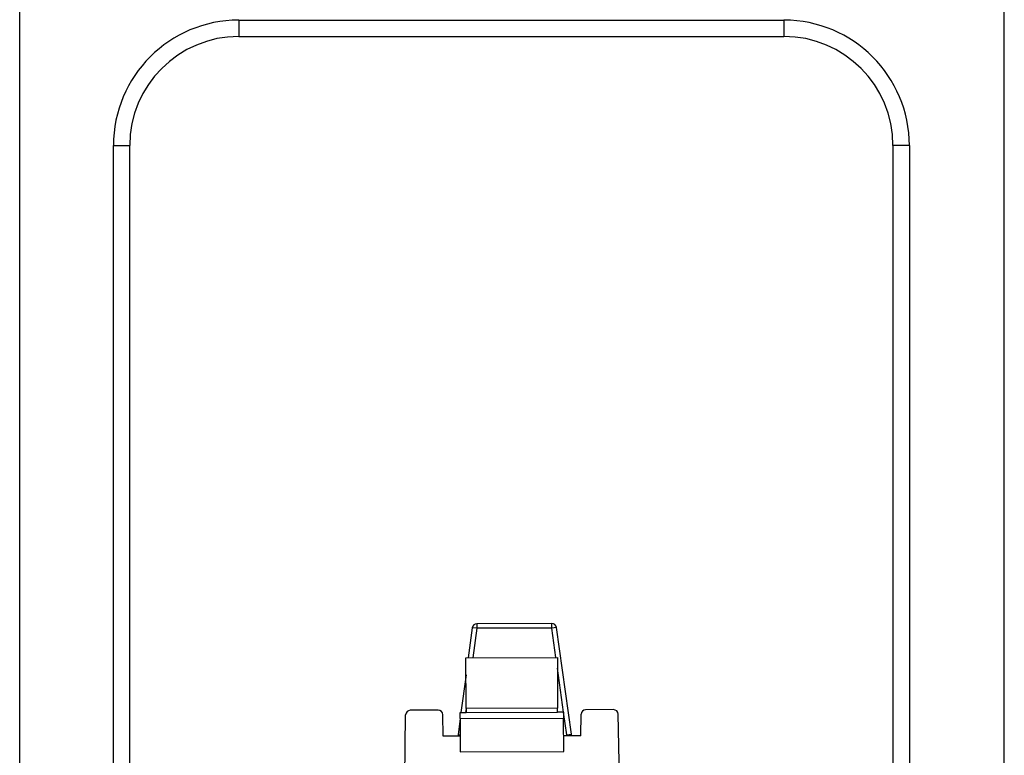
# Model space of a CAD drawing. Units: inches. Extents: x 0.3 to 16.7, y 0.3 to 10.8.
# Drawn here: x 10.3 to 12.9, y 3.4 to 5.4 of the extents above; entities that cross this region are included whole.
import ezdxf

# ---------------------------------------------------------------- set-up
doc = ezdxf.new("R2010")
doc.units = ezdxf.units.IN
doc.header["$MEASUREMENT"] = 0
doc.layers.add('TITLE_BLOCK', color=7, linetype='Continuous')
doc.styles.add('SLDTEXTSTYLE1', font='TXT', dxfattribs={"width": 0.75})
doc.dimstyles.new('SLDDIMSTYLE7', dxfattribs={"dimtxt": 0.137795, "dimasz": 0.13, "dimexe": 0, "dimexo": 0.0625, "dimgap": 0.034449, "dimtad": 1, "dimdec": 6, "dimlfac": 4, "dimrnd": 1e-09, "dimzin": 12, "dimdsep": 46, "dimtxsty": 'SLDTEXTSTYLE1', "dimsah": 1, "dimcen": 0.09, "dimadec": 0, "dimazin": 3, "dimtfac": 1, "dimtofl": 0, "dimtmove": 0, "dimatfit": 3, "dimfxl": 0, "dimfrac": 2, "dimtolj": 1, "dimtzin": 12, "dimarcsym": 0})

# ---------------------------------------------------------------- blocks, each defined once
blk = doc.blocks.new('_D_7')
at = {"layer": 'TITLE_BLOCK'}
for p, q in [((11.5211, 6.1986), (11.4791, 6.1986)), ((11.4791, 6.1986), (11.4791, 5.9798)), ((11.8265, 6.1986), (11.8685, 6.1986)), ((11.8685, 6.1986), (11.8685, 5.9798)), ((10.2563, 3.0546), (10.2563, 5.9912)), ((11.4791, 5.9798), (11.5211, 5.9798)), ((11.8685, 5.9798), (11.8265, 5.9798)), ((12.9228, 3.0545), (12.9228, 5.9912)), ((12.9228, 5.9519), (10.2563, 5.9519)), ((11.6761, 5.7858), (11.8183, 5.7858))]:
    blk.add_line(p, q, dxfattribs=at)
for points in [[(10.2563, 5.9519), (10.3863, 5.9319), (10.3863, 5.9719)], [(12.9228, 5.9519), (12.7928, 5.9719), (12.7928, 5.9319)]]:
    blk.add_solid(points, dxfattribs=at)
at = {"layer": 'TITLE_BLOCK', "char_height": 0.1378, "attachment_point": 1, "style": 'SLDTEXTSTYLE1'}
for s, insert in [('271', (11.5211, 6.1574)), ('5', (11.6963, 5.9513)), ('10', (11.4523, 5.8506)), ('"', (11.8385, 5.8506)), ('8', (11.6963, 5.7691))]:
    blk.add_mtext(s, dxfattribs=dict(at, insert=insert))

msp = doc.modelspace()

# ---------------------------------------------------------------- linework, layer by layer
at = {"color": 7, "linetype": 'Continuous', "lineweight": 25}
for p, q in [((10.84962718, 5.36854077), (10.84962718, 5.32424943)), ((10.84962718, 5.36854077), (12.32600513, 5.36854077)), ((12.32600513, 5.36854077), (12.32600513, 5.32424943)), ((10.84962718, 5.32424943), (12.32600513, 5.32424943)), ((10.51006025, 5.02897384), (10.55435159, 5.02897384)), ((10.51006025, 2.66094959), (10.51006025, 5.02897384)), ((10.55435159, 2.66258485), (10.55435159, 5.02897384)), ((12.62128072, 5.02897384), (12.62128072, 2.84440372)), ((12.66557206, 5.02897384), (12.62128072, 5.02897384)), ((12.66557206, 5.02897384), (12.66557206, 2.66094959)), ((11.69746956, 3.73538326), (11.49429291, 3.73472272)), ((11.49429291, 3.73472272), (11.49433355, 3.72222279)), ((11.6975102, 3.72288332), (11.69746956, 3.73538326)), ((11.48194274, 3.72387143), (11.47107526, 3.64219397)), ((11.49433355, 3.72222279), (11.48194274, 3.72387143)), ((11.6975102, 3.72288332), (11.49433355, 3.72222279)), ((11.70989002, 3.7246125), (11.6975102, 3.72288332)), ((11.75021537, 3.43590733), (11.70989002, 3.7246125)), ((11.46486449, 3.64217378), (11.71261318, 3.64297922)), ((11.46530852, 3.50559403), (11.46486449, 3.64217378)), ((11.71261318, 3.64297922), (11.71305721, 3.50639947)), ((11.46501256, 3.59662812), (11.45141488, 3.49443109)), ((11.38941592, 3.50051377), (11.31398375, 3.50026854)), ((11.44909475, 3.49442355), (11.46534466, 3.49447637)), ((11.44914758, 3.47817363), (11.44909475, 3.49442355)), ((11.71305721, 3.50639947), (11.46530852, 3.50559403)), ((11.46530852, 3.50559403), (11.46534466, 3.49447637)), ((11.46534466, 3.49447637), (11.71309335, 3.49528182)), ((11.71309335, 3.49528182), (11.71305721, 3.50639947)), ((11.72934327, 3.49533465), (11.71309335, 3.49528182)), ((11.72934327, 3.49533465), (11.7293961, 3.47908473)), ((11.86441341, 3.50205801), (11.78898124, 3.50181278)), ((11.29893557, 3.30558788), (11.30152565, 3.48794613)), ((11.40315416, 3.43030807), (11.40195388, 3.48827263)), ((11.44915006, 3.47740926), (11.44349541, 3.43491017)), ((11.44914758, 3.47817363), (11.7293961, 3.47908473)), ((11.44914758, 3.47817363), (11.44944017, 3.38817411)), ((11.72968869, 3.38908521), (11.7293961, 3.47908473)), ((11.77569976, 3.43151923), (11.77652314, 3.48949037)), ((11.88072708, 3.3074793), (11.87695137, 3.48981686)), ((11.4493027, 3.4304581), (11.40315416, 3.43030807)), ((11.77569976, 3.43151923), (11.72955122, 3.4313692)), ((11.73783555, 3.43417816), (11.75021537, 3.43590733)), ((11.44944017, 3.38817411), (11.72968869, 3.38908521))]:
    msp.add_line(p, q, dxfattribs=at)
at = {"color": 8, "linetype": 'Continuous', "lineweight": 25}
for p, q in [((11.49433355, 3.72222279), (11.48369088, 3.64223498)), ((11.70867272, 3.64296641), (11.6975102, 3.72288332)), ((11.72929344, 3.49533448), (11.71270713, 3.61408249)), ((11.46531333, 3.5041136), (11.4640305, 3.4944721)), ((11.73783555, 3.43417816), (11.72934445, 3.49496928)), ((11.44349541, 3.43491017), (11.44929073, 3.43413908)), ((11.4493007, 3.43107397), (11.4474283, 3.430452)), ((11.73693051, 3.43139319), (11.73783555, 3.43417816)), ((11.74631155, 3.43142369), (11.73783555, 3.43417816))]:
    msp.add_line(p, q, dxfattribs=at)
at = {"color": 7, "linetype": 'Continuous', "lineweight": 25}
for centre, radius, start, end in [((10.84962718, 5.02897384), 0.33956693, 90, 180), ((12.32600513, 5.02897384), 0.33956693, 0, 90), ((10.84962718, 5.02897384), 0.29527559, 90, 180), ((12.32600513, 5.02897384), 0.29527559, 0, 90), ((11.49433355, 3.72222279), 0.0125, 90.18627041, 172.42110443), ((11.6975102, 3.72288332), 0.0125, 7.95143644, 90.18627039), ((11.31402438, 3.48776861), 0.0125, 90.18627039, 179.18627039), ((11.38945655, 3.48801384), 0.0125, 1.18627039, 90.18627039), ((11.78902187, 3.48931284), 0.0125, 90.18627039, 179.18627039), ((11.86445404, 3.48955808), 0.0125, 1.18627039, 90.18627039), ((11.45588621, 3.43326153), 0.0125, 172.4211041, 180.18626991), ((11.45588621, 3.43326153), 0.0125, 180.18626991, 193.04577682), ((11.73783555, 3.43417816), 0.0125, 347.32676397, 0.18627039), ((11.73783555, 3.43417816), 0.0125, 0.18627039, 7.95143663)]:
    msp.add_arc(centre, radius, start, end, dxfattribs=at)

# ---------------------------------------------------------------- dimensions: what is measured, and where the dimension line sits
at = {"layer": 'TITLE_BLOCK'}
dim = msp.add_linear_dim(base=(10.25631025, 5.59143449), p1=(12.9227571, 3.01517463), p2=(10.25631025, 3.01524205), dimstyle='SLDDIMSTYLE7', dxfattribs=at)
dim.commit()
dim.dimension.update_dxf_attribs({"geometry": '_D_7', "text_midpoint": (11.67379655, 5.59143449), "dimtype": 160})

doc.saveas('drawing.dxf')
